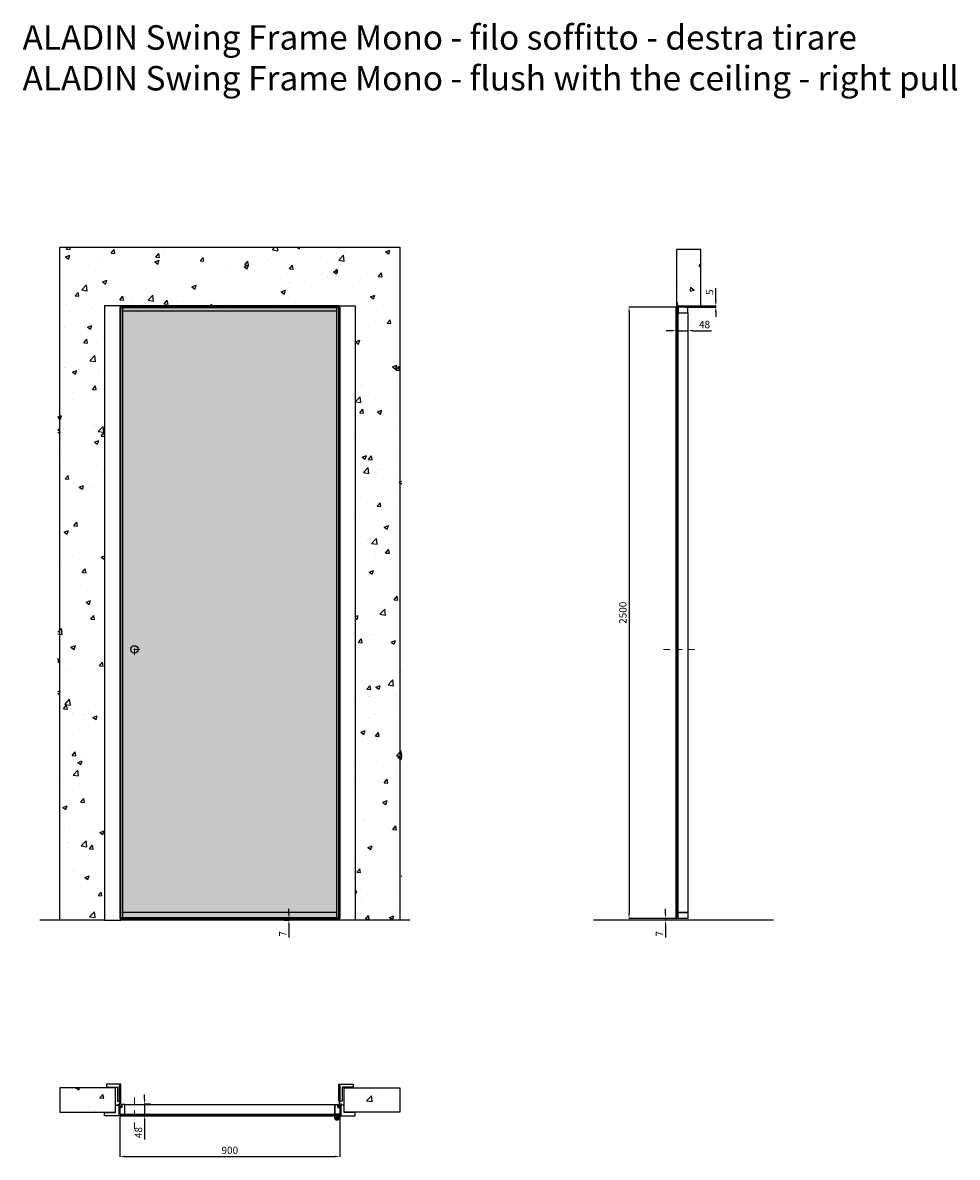
# Model space of a CAD drawing. Units: millimetres. Extents: x -295 to 54089, y -19070 to 6587.
# Drawn here: x 9854 to 13675, y -12681 to -8041 of the extents above; entities that cross this region are included whole.
import ezdxf

# ---------------------------------------------------------------- set-up
doc = ezdxf.new("R2010")
doc.units = ezdxf.units.MM
doc.linetypes.add('DASHDOTX2', pattern=[50.8, 25.4, -12.7, 0, -12.7])
doc.layers.add('1', color=7, linetype='Continuous', lineweight=0)
doc.layers.add('S_drw_Mezzaria', color=241, linetype='DASHDOTX2', lineweight=9)
for name, color, linetype in [('3', 7, 'Continuous'), ('anta', 7, 'Continuous'), ('DISEGNO2', 6, 'Continuous'), ('floor', 5, 'Continuous'), ('frame A', 30, 'Continuous'), ('frame B', 221, 'Continuous'), ('muro', 251, 'Continuous'), ('quote', 3, 'Continuous'), ('vetro', 4, 'Continuous')]:
    doc.layers.add(name, color=color, linetype=linetype)
doc.styles.get("Standard").update_dxf_attribs({"font": 'arial.ttf'})
doc.dimstyles.new('ISO-25', dxfattribs={"dimtxt": 30, "dimasz": 20, "dimexe": 1.25, "dimexo": 0.625, "dimgap": 6, "dimtad": 1, "dimdec": 0, "dimtxsty": 'Standard', "dimcen": 2.5, "dimadec": 0, "dimazin": 0, "dimtfac": 1, "dimtdec": 0, "dimtmove": 0, "dimatfit": 3, "dimfxl": 1, "dimarcsym": 0})

# ---------------------------------------------------------------- blocks, each defined once
blk = doc.blocks.new('Gruppo16', base_point=(250.3, 511.9))
at = {"layer": '1', "color": 0, "linetype": 'Continuous', "lineweight": 0}
for p, q in [((247.3, 511.9), (248.8, 514.5)), ((248.8, 509.4), (247.3, 511.9)), ((248.8, 514.5), (251.7, 514.5)), ((251.7, 514.5), (253.2, 511.9)), ((253.2, 511.9), (251.7, 509.4)), ((251.7, 509.4), (248.8, 509.4))]:
    blk.add_line(p, q, dxfattribs=at)
for radius in [6, 3.2]:
    blk.add_circle((250.3, 511.9), radius, dxfattribs=at)
blk.add_arc((250.3, 511.9), 5.5, 360, 270, dxfattribs=at)
blk = doc.blocks.new('aladin swing mono tirare_plan')
at = {"layer": 'vetro'}
h = blk.add_hatch(dxfattribs=at)
h.set_pattern_fill('ANSI31', color=256)
h.set_pattern_definition([(45, (35.6922, -14473.5334), (-2.245064, 2.245064), [])])
h.paths.add_polyline_path([(999.6, -13061.1), (999.6, -13054), (104.1, -13054), (104.1, -13061.1)])
at = {"layer": '3', "color": 8, "linetype": 'Continuous'}
for p, q in [((104.1, -13069.1), (104.1, -13061.1)), ((105.6, -13069.1), (105.6, -13061.1)), ((121.6, -13069.1), (121.6, -13061.1)), ((123.1, -13069.1), (123.1, -13061.1))]:
    blk.add_line(p, q, dxfattribs=at)
for radius, end in [(9.5, 0), (8, 360)]:
    blk.add_arc((113.6, -13069.1), radius, 180, end, dxfattribs=at)
at = {"layer": 'anta'}
for p, q in [((101.8, -13027.1), (101.8, -13059.1)), ((101.8, -13027.1), (101.8, -13059.1)), ((110.6, -13026.1), (102.8, -13026.1)), ((110.6, -13026.1), (102.8, -13026.1)), ((110.8, -13014.1), (110.8, -13025.9)), ((110.8, -13014.1), (110.8, -13025.9)), ((110.8, -13023.7), (110.8, -13014.8)), ((110.8, -13023.7), (110.8, -13014.8)), ((122.3, -13013.6), (111.3, -13013.6)), ((122.3, -13013.6), (111.3, -13013.6)), ((981.3, -13013.6), (122.3, -13013.6)), ((122.8, -13053.6), (122.8, -13014.1)), ((122.8, -13053.6), (122.8, -13014.1)), ((122.8, -13016.1), (122.8, -13053.4)), ((122.8, -13016.1), (122.8, -13053.4)), ((980.8, -13053.6), (980.8, -13014.1)), ((981.3, -13013.6), (992.3, -13013.6)), ((992.8, -13014.1), (992.8, -13025.9)), ((993, -13026.1), (1000.8, -13026.1)), ((1001.8, -13027.1), (1001.8, -13059.1)), ((102.3, -13059.6), (103.3, -13059.6)), ((102.3, -13059.6), (103.3, -13059.6)), ((103.8, -13059.1), (103.8, -13054)), ((103.8, -13059.1), (103.8, -13054)), ((104, -13053.8), (119.4, -13053.8)), ((104, -13053.8), (119.4, -13053.8)), ((119.6, -13053.8), (119.8, -13054)), ((119.6, -13053.8), (119.8, -13054)), ((119.9, -13054.1), (122.3, -13054.1)), ((119.9, -13054.1), (122.3, -13054.1)), ((983.7, -13054.1), (981.3, -13054.1)), ((984.1, -13053.8), (983.9, -13054)), ((999.6, -13053.8), (984.2, -13053.8)), ((999.8, -13059.1), (999.8, -13054)), ((1001.3, -13059.6), (1000.3, -13059.6))]:
    blk.add_line(p, q, dxfattribs=at)
for centre, radius, start, end in [((102.8, -13027.1), 1, 90, 180), ((102.8, -13027.1), 1, 90, 180), ((110.6, -13025.9), 0.2, 270, 0), ((110.6, -13025.9), 0.2, 270, 0), ((111.3, -13014.1), 0.5, 90, 180), ((122.3, -13014.1), 0.5, 0, 90), ((122.3, -13014.1), 0.5, 0, 90), ((981.3, -13014.1), 0.5, 90, 180), ((992.3, -13014.1), 0.5, 0, 90), ((993, -13025.9), 0.2, 180, 270), ((1000.8, -13027.1), 1, 0, 90), ((102.3, -13059.1), 0.5, 180, 270), ((102.3, -13059.1), 0.5, 180, 270), ((103.3, -13059.1), 0.5, 270, 0), ((103.3, -13059.1), 0.5, 270, 0), ((104, -13054), 0.2, 90, 180), ((104, -13054), 0.2, 90, 180), ((119.4, -13054), 0.2, 45, 90), ((119.4, -13054), 0.2, 45, 90), ((119.9, -13053.9), 0.2, 225, 270), ((119.9, -13053.9), 0.2, 225, 270), ((122.3, -13053.6), 0.5, 270, 0), ((122.3, -13053.6), 0.5, 270, 0), ((981.3, -13053.6), 0.5, 180, 270), ((983.7, -13053.9), 0.2, 270, 315), ((984.2, -13054), 0.2, 90, 135), ((999.6, -13054), 0.2, 0, 90), ((1000.3, -13059.1), 0.5, 180, 270), ((1001.3, -13059.1), 0.5, 270, 0)]:
    blk.add_arc(centre, radius, start, end, dxfattribs=at)
at = {"layer": 'S_drw_Mezzaria'}
blk.add_line((941.8, -13113.1), (941.8, -12982.1), dxfattribs=at)
at = {"layer": 'vetro'}
blk.add_lwpolyline([(999.6, -13054.1), (104.1, -13054.1), (104.1, -13061.1), (999.6, -13061.1)], close=True, dxfattribs=at)
at = {"layer": '3', "color": 8, "linetype": 'Continuous', "rotation": 180}
blk.add_blockref('Gruppo16', (113.6, -13069.1), dxfattribs=at)
blk = doc.blocks.new('*D41')
at = {"layer": 'Defpoints', "color": 0, "transparency": 16777216}
for p in [(10250.6, -12510.2), (11150.6, -12510.2), (11150.6, -12677.6)]:
    blk.add_point(p, dxfattribs=at)
at = {"layer": 'quote', "color": 0, "lineweight": -2, "transparency": 16777216}
for p, q in [((10250.6, -12510.8), (10250.6, -12678.9)), ((11150.6, -12510.8), (11150.6, -12678.9)), ((10270.6, -12677.6), (11130.6, -12677.6))]:
    blk.add_line(p, q, dxfattribs=at)
at = {"layer": 'quote', "color": 0, "transparency": 16777216}
for points in [[(10270.6, -12674.3), (10270.6, -12680.9), (10250.6, -12677.6)], [(11130.6, -12674.3), (11130.6, -12680.9), (11150.6, -12677.6)]]:
    blk.add_solid(points, dxfattribs=at)
at = {"layer": 'quote', "color": 0, "transparency": 16777216, "insert": (10700.6, -12656.3), "char_height": 30, "attachment_point": 5}
blk.add_mtext('900', dxfattribs=at)
blk = doc.blocks.new('*D42')
at = {"layer": 'Defpoints', "color": 0, "transparency": 16777216}
for p in [(10376.5, -12463.7), (10352.4, -12511.7), (10376.8, -12511.7)]:
    blk.add_point(p, dxfattribs=at)
at = {"layer": 'quote', "color": 0, "lineweight": -2, "transparency": 16777216}
for p, q in [((10352.4, -12443.7), (10352.4, -12423.7)), ((10375.9, -12463.7), (10351.1, -12463.7)), ((10352.4, -12463.7), (10352.4, -12511.7)), ((10376.2, -12511.7), (10351.1, -12511.7)), ((10352.4, -12531.7), (10352.4, -12607.9))]:
    blk.add_line(p, q, dxfattribs=at)
at = {"layer": 'quote', "color": 0, "transparency": 16777216}
for points in [[(10349, -12443.7), (10355.7, -12443.7), (10352.4, -12463.7)], [(10349, -12531.7), (10355.7, -12531.7), (10352.4, -12511.7)]]:
    blk.add_solid(points, dxfattribs=at)
at = {"layer": 'quote', "color": 0, "transparency": 16777216, "insert": (10331, -12579.8), "char_height": 30, "attachment_point": 5, "rotation": 90}
blk.add_mtext('48', dxfattribs=at)
blk = doc.blocks.new('*D43')
at = {"layer": 'Defpoints', "color": 0, "transparency": 16777216}
for p in [(12525.1, -9288.8), (12573.1, -9288.5), (12573.1, -9300.8)]:
    blk.add_point(p, dxfattribs=at)
at = {"layer": 'quote', "color": 0, "lineweight": -2, "transparency": 16777216}
for p, q in [((12505.1, -9300.8), (12485.1, -9300.8)), ((12525.1, -9289.4), (12525.1, -9302.1)), ((12525.1, -9300.8), (12573.1, -9300.8)), ((12573.1, -9289.1), (12573.1, -9302.1)), ((12593.1, -9300.8), (12669.3, -9300.8))]:
    blk.add_line(p, q, dxfattribs=at)
at = {"layer": 'quote', "color": 0, "transparency": 16777216}
for points in [[(12505.1, -9297.5), (12505.1, -9304.1), (12525.1, -9300.8)], [(12593.1, -9297.5), (12593.1, -9304.1), (12573.1, -9300.8)]]:
    blk.add_solid(points, dxfattribs=at)
at = {"layer": 'quote', "color": 0, "transparency": 16777216, "insert": (12641.2, -9279.5), "char_height": 30, "attachment_point": 5}
blk.add_mtext('48', dxfattribs=at)
blk = doc.blocks.new('*D44')
at = {"layer": 'Defpoints', "color": 0, "transparency": 16777216}
for p in [(10841.5, -11704.4), (10920.6, -11711.4), (10942.1, -11711.4)]:
    blk.add_point(p, dxfattribs=at)
at = {"layer": 'quote', "color": 0, "lineweight": -2, "transparency": 16777216}
for p, q in [((10942.1, -11684.4), (10942.1, -11664.4)), ((10842.1, -11704.4), (10943.4, -11704.4)), ((10921.2, -11711.4), (10943.4, -11711.4)), ((10942.1, -11704.4), (10942.1, -11711.4)), ((10942.1, -11731.4), (10942.1, -11782.8))]:
    blk.add_line(p, q, dxfattribs=at)
at = {"layer": 'quote', "color": 0, "transparency": 16777216}
for points in [[(10938.8, -11684.4), (10945.5, -11684.4), (10942.1, -11704.4)], [(10938.8, -11731.4), (10945.5, -11731.4), (10942.1, -11711.4)]]:
    blk.add_solid(points, dxfattribs=at)
at = {"layer": 'quote', "color": 0, "transparency": 16777216, "insert": (10921.1, -11767.1), "char_height": 30, "attachment_point": 5, "rotation": 90}
blk.add_mtext('7', dxfattribs=at)
blk = doc.blocks.new('*D45')
at = {"layer": 'Defpoints', "color": 0, "transparency": 16777216}
for p in [(12481.7, -11711.4), (12513, -11711.4), (12527.6, -11704.4)]:
    blk.add_point(p, dxfattribs=at)
at = {"layer": 'quote', "color": 0, "lineweight": -2, "transparency": 16777216}
for p, q in [((12481.7, -11684.4), (12481.7, -11664.4)), ((12526.9, -11704.4), (12480.5, -11704.4)), ((12512.3, -11711.4), (12480.5, -11711.4)), ((12481.7, -11704.4), (12481.7, -11711.4)), ((12481.7, -11731.4), (12481.7, -11782.8))]:
    blk.add_line(p, q, dxfattribs=at)
at = {"layer": 'quote', "color": 0, "transparency": 16777216}
for points in [[(12478.4, -11684.4), (12485, -11684.4), (12481.7, -11704.4)], [(12478.4, -11731.4), (12485, -11731.4), (12481.7, -11711.4)]]:
    blk.add_solid(points, dxfattribs=at)
at = {"layer": 'quote', "color": 0, "transparency": 16777216, "insert": (12460.7, -11767.1), "char_height": 30, "attachment_point": 5, "rotation": 90}
blk.add_mtext('7', dxfattribs=at)
blk = doc.blocks.new('*D46')
at = {"layer": 'Defpoints', "color": 0, "transparency": 16777216}
for p in [(12526.2, -9204.4), (12332.7, -11704.4), (12527.6, -11704.4)]:
    blk.add_point(p, dxfattribs=at)
at = {"layer": 'quote', "color": 0, "lineweight": -2, "transparency": 16777216}
for p, q in [((12525.6, -9204.4), (12331.4, -9204.4)), ((12332.7, -9224.4), (12332.7, -11684.4)), ((12526.9, -11704.4), (12331.4, -11704.4))]:
    blk.add_line(p, q, dxfattribs=at)
at = {"layer": 'quote', "color": 0, "transparency": 16777216}
for points in [[(12329.3, -9224.4), (12336, -9224.4), (12332.7, -9204.4)], [(12329.3, -11684.4), (12336, -11684.4), (12332.7, -11704.4)]]:
    blk.add_solid(points, dxfattribs=at)
at = {"layer": 'quote', "color": 0, "transparency": 16777216, "insert": (12311.4, -10454.4), "char_height": 30, "attachment_point": 5, "rotation": 90}
blk.add_mtext('2500', dxfattribs=at)
blk = doc.blocks.new('frame A_plan')
at = {"layer": 'frame A'}
blk.add_lwpolyline([(39.2, 1922.7), (83.4, 1922.7), (83.4, 1865.9, 0.414214), (83.6, 1865.7), (91.9, 1865.7, 0.414214), (92.2, 1866), (92.2, 1931), (95.8, 1931), (95.8, 1866, 0.414214), (96.1, 1865.7), (97.2, 1865.7, 0.414214), (97.5, 1866), (97.5, 1934.7, 0.414214), (96.5, 1935.7), (40, 1935.7, 0.414214), (39, 1934.7), (39, 1922.9, 0.414214), (39.2, 1922.7)], format="xyb", dxfattribs=at)
blk = doc.blocks.new('frame B_pull_plan')
at = {"layer": 'frame B'}
blk.add_lwpolyline([(-142.7, -5783.4, -0.414214), (-142.5, -5783.2), (-97, -5783.2), (-97, -5752.4, -0.414214), (-96.8, -5752.2), (-86.2, -5752.2), (-86.2, -5748.2), (-80.7, -5748.2, 0.414214), (-80.2, -5747.7), (-80.2, -5683.4, -0.171791), (-79.9, -5682.8), (-77.9, -5680.3, -0.226318), (-77.7, -5680.2), (-77.5, -5680.2, -0.414214), (-77.2, -5680.5), (-77.2, -5747.7, 0.414214), (-76.7, -5748.2), (-75.5, -5748.2, -0.414214), (-75.2, -5748.5), (-75.2, -5757.7, -0.414214), (-75.7, -5758.2), (-81.1, -5758.2, -0.414214), (-81.6, -5757.7), (-81.6, -5753.9, 0.19923), (-81.6, -5753.7), (-83.2, -5752.2, 0.198595), (-83.3, -5752.1), (-84, -5752.1, 0.414214), (-84.2, -5752.3), (-84.2, -5795.2, -0.414214), (-85.2, -5796.2), (-141.7, -5796.2, -0.414214), (-142.7, -5795.2)], format="xyb", close=True, dxfattribs=at)
blk = doc.blocks.new('*D47')
at = {"layer": 'Defpoints', "color": 0, "transparency": 16777216}
for p in [(12560.1, -9204.4), (12626, -9199.4), (12687.5, -9199.4)]:
    blk.add_point(p, dxfattribs=at)
at = {"layer": 'quote', "color": 0, "lineweight": -2, "transparency": 16777216}
for p, q in [((12687.5, -9179.4), (12687.5, -9127.5)), ((12560.7, -9204.4), (12688.7, -9204.4)), ((12626.6, -9199.4), (12688.7, -9199.4)), ((12687.5, -9204.4), (12687.5, -9199.4)), ((12687.5, -9224.4), (12687.5, -9244.4))]:
    blk.add_line(p, q, dxfattribs=at)
at = {"layer": 'quote', "color": 0, "transparency": 16777216}
for points in [[(12684.1, -9179.4), (12690.8, -9179.4), (12687.5, -9199.4)], [(12684.1, -9224.4), (12690.8, -9224.4), (12687.5, -9204.4)]]:
    blk.add_solid(points, dxfattribs=at)
at = {"layer": 'quote', "color": 0, "transparency": 16777216, "insert": (12666.2, -9143.5), "char_height": 30, "attachment_point": 5, "rotation": 90}
blk.add_mtext('5', dxfattribs=at)
blk = doc.blocks.new('frame B_flush_pull_front')
at = {"color": 2}
for points in [[(10188.1, -9199.4), (10255.6, -9199.4), (10255.6, -11711.4), (10188.1, -11711.4)], [(11145.6, -9199.4), (11213.1, -9199.4), (11213.1, -11711.4), (11145.6, -11711.4)]]:
    blk.add_wipeout(points, dxfattribs=at)
at = {"layer": 'frame B'}
for points in [[(10188.1, -11711.4), (10255.6, -11711.4), (10255.6, -9199.4), (10188.1, -9199.4)], [(11213.1, -11711.4), (11145.6, -11711.4), (11145.6, -9199.4), (11213.1, -9199.4)]]:
    blk.add_lwpolyline(points, close=True, dxfattribs=at)
blk = doc.blocks.new('aladin swing mono tirare_filo soff_lato')
at = {"layer": 'vetro'}
h = blk.add_hatch(dxfattribs=at)
h.set_pattern_fill('ANSI31', color=256, angle=-90)
h.set_pattern_definition([(315, (10247.067, -14035.2415), (2.245064, 2.245064), [])])
h.paths.add_polyline_path([(13526, -15595.6), (13533, -15595.6), (13533.1, -18091.1), (13526, -18091.1)])
at = {"layer": 'anta'}
for p, q in [((13527.6, -15593.8), (13527.6, -15594.8)), ((13573.1, -15593.3), (13528.1, -15593.3)), ((13528.1, -15595.3), (13533.2, -15595.3)), ((13533.1, -15614.4), (13533.1, -15616.8)), ((13533.3, -15614.1), (13533.2, -15614.3)), ((13533.4, -15595.5), (13533.4, -15613.9)), ((13533.6, -15617.3), (13573.1, -15617.3)), ((13573.6, -15616.8), (13573.6, -15593.8)), ((13573.6, -15616.8), (13573.6, -18069.8)), ((13527.6, -18092.8), (13527.6, -18091.8)), ((13527.6, -18092.8), (13527.6, -18091.8)), ((13528.1, -18091.3), (13533.2, -18091.3)), ((13528.1, -18091.3), (13533.2, -18091.3)), ((13573.1, -18093.3), (13528.1, -18093.3)), ((13533.1, -18072.2), (13533.1, -18069.8)), ((13533.1, -18072.2), (13533.1, -18069.8)), ((13533.3, -18072.6), (13533.2, -18072.4)), ((13533.3, -18072.6), (13533.2, -18072.4)), ((13533.4, -18091.1), (13533.4, -18072.7)), ((13533.4, -18091.1), (13533.4, -18072.7)), ((13533.6, -18069.3), (13573.1, -18069.3)), ((13533.6, -18069.3), (13573.1, -18069.3)), ((13571, -18069.3), (13533.7, -18069.3)), ((13571, -18069.3), (13533.7, -18069.3)), ((13573.6, -18069.8), (13573.6, -18092.8)), ((13573.6, -18069.8), (13573.6, -18092.8))]:
    blk.add_line(p, q, dxfattribs=at)
for centre, radius, start, end in [((13528.1, -15593.8), 0.5, 90, 180), ((13528.1, -15594.8), 0.5, 180, 270), ((13533.3, -15614.4), 0.2, 135, 180), ((13533.6, -15616.8), 0.5, 180, 270), ((13533.2, -15595.5), 0.2, 0, 90), ((13533.2, -15613.9), 0.2, 315, 0), ((13573.1, -15593.8), 0.5, 0, 90), ((13573.1, -15616.8), 0.5, 270, 0), ((13528.1, -18091.8), 0.5, 90, 180), ((13528.1, -18091.8), 0.5, 90, 180), ((13528.1, -18092.8), 0.5, 180, 270), ((13528.1, -18092.8), 0.5, 180, 270), ((13533.6, -18069.8), 0.5, 90, 180), ((13533.6, -18069.8), 0.5, 90, 180), ((13533.3, -18072.2), 0.2, 180, 225), ((13533.3, -18072.2), 0.2, 180, 225), ((13533.2, -18091.1), 0.2, 270, 0), ((13533.2, -18091.1), 0.2, 270, 0), ((13533.2, -18072.7), 0.2, 0, 45), ((13533.2, -18072.7), 0.2, 0, 45), ((13573.1, -18069.8), 0.5, 0, 90), ((13573.1, -18069.8), 0.5, 0, 90), ((13573.1, -18092.8), 0.5, 270, 0)]:
    blk.add_arc(centre, radius, start, end, dxfattribs=at)
at = {"layer": 'S_drw_Mezzaria'}
blk.add_line((13474.1, -16992.8), (13605.1, -16992.8), dxfattribs=at)
at = {"layer": 'vetro'}
blk.add_lwpolyline([(13533, -15595.6), (13533, -18091.1), (13526, -18091.1), (13526, -15595.6)], close=True, dxfattribs=at)
blk = doc.blocks.new('ALADIN_swing mono_tirare_front')
at = {"layer": 'vetro'}
h = blk.add_hatch(dxfattribs=at)
h.set_pattern_fill('DOTS', color=9, scale=10)
h.set_pattern_definition([(0, (10306.378, 0), (7.9375, 15.875), [0, -15.875])])
h.paths.add_polyline_path([(8349.6, 5110.3), (9245.2, 5110.3), (9245.2, 2614.7), (8349.6, 2614.7)])
at = {"layer": 'anta'}
for p, q in [((8347.4, 5112.5), (8347.4, 2612.5)), ((9247.4, 5112.5), (8347.4, 5112.5)), ((8349.4, 5112.5), (8349.4, 2612.5)), ((9245.4, 5110.5), (8349.4, 5110.5)), ((8359.4, 2614.5), (8359.4, 5110.5)), ((9235.4, 2614.5), (9235.4, 5110.5)), ((9245.4, 5112.5), (9245.4, 2612.5)), ((9247.4, 5112.5), (9247.4, 2612.5)), ((9235.4, 5096.2), (8359.4, 5096.2)), ((8347.4, 2612.5), (9247.4, 2612.5)), ((8349.4, 2614.5), (9245.4, 2614.5)), ((9235.4, 2636.5), (8359.4, 2636.5))]:
    blk.add_line(p, q, dxfattribs=at)
blk.add_circle((8407.4, 3713), 15, dxfattribs=at)
at = {"layer": 'S_drw_Mezzaria'}
for p, q in [((8429.9, 3713), (8384.9, 3713)), ((8407.4, 3690.5), (8407.4, 3735.5))]:
    blk.add_line(p, q, dxfattribs=at)
at = {"layer": 'vetro'}
blk.add_lwpolyline([(8349.6, 5110.3), (9245.2, 5110.3), (9245.2, 2614.7), (8349.6, 2614.7)], close=True, dxfattribs=at)

msp = doc.modelspace()

# ---------------------------------------------------------------- hatches: boundary and pattern name
at = {"layer": 'muro'}
h = msp.add_hatch(dxfattribs=at)
h.set_pattern_fill('AR-CONC', color=256)
h.set_pattern_definition([(50, (5818.31, -18186), (182.1847, -15.939), [19.05, -209.55]), (355, (5818.31, -18186), (-35.2434, 191.057), [15.24, -167.6406]), (100.4514, (5833.5, -18187.32), (146.9412, 175.1178), [16.19, -178.0902]), (46.1842, (5818.3, -18135.2), (271.079, -42.0423), [28.575, -314.325]), (96.6356, (5840.9, -18138.7), (237.404, 247.426), [24.285, -267.1356]), (351.1842, (5818.3, -18135.2), (237.404, 247.426), [22.86, -251.46]), (21, (5843.71, -18147.9), (151.6144, -102.2652), [19.05, -209.55]), (326, (5843.71, -18147.9), (61.802, 184.188), [15.24, -167.64]), (71.4514, (5856.34, -18156.42), (213.4164, 81.9228), [16.19, -178.09]), (37.5, (5818.31, -18185.994), (3.0886, 84.55504), [0, -165.608, 0, -170.18, 0, -168.275]), (7.5, (5818.31, -18185.99), (66.8197, 100.1806), [0, -97.028, 0, -161.798, 0, -64.135]), (327.5, (5761.67, -18185.994), (135.5906, -5.72874), [0, -63.5, 0, -198.12, 0, -262.89]), (317.5, (5736.27, -18186), (148.1292, 25.4265), [0, -82.55, 0, -131.572, 0, -186.69])])
h.paths.add_polyline_path([(9997.2, -8959.9), (9997.2, -11711.4), (10255.6, -11711.4), (10255.6, -9199.4), (10272.1, -9199.4), (11145.6, -9199.4), (11145.6, -11711.4), (11404, -11711.4), (11404, -8959.9)])
h = msp.add_hatch(dxfattribs=at)
h.set_pattern_fill('AR-CONC', color=256, angle=-90)
h.set_pattern_definition([(320, (10705.27, -9111.59), (-15.939, -182.185), [19.05, -209.55]), (265, (10705.27, -9111.59), (191.057, 35.243), [15.24, -167.64]), (10.451, (10703.94, -9126.77), (175.118, -146.941), [16.19, -178.09]), (316.184, (10756.07, -9111.59), (-42.042, -271.08), [28.575, -314.325]), (6.636, (10752.57, -9134.18), (247.426, -237.404), [24.285, -267.136]), (261.184, (10756.07, -9111.6), (247.426, -237.404), [22.86, -251.46]), (291, (10743.37, -9136.99), (-102.265, -151.614), [19.05, -209.55]), (236, (10743.37, -9136.99), (184.188, -61.802), [15.24, -167.64]), (341.451, (10734.85, -9149.62), (81.923, -213.416), [16.19, -178.09]), (307.5, (10705.27, -9111.587), (84.555, -3.0886), [0, -165.608, 0, -170.18, 0, -168.275]), (277.5, (10705.27, -9111.59), (100.1806, -66.8197), [0, -97.028, 0, -161.798, 0, -64.135]), (237.5, (10705.27, -9054.945), (-5.7287, -135.5906), [0, -63.5, 0, -198.12, 0, -262.89]), (227.5, (10705.27, -9029.54), (25.4265, -148.129), [0, -82.55, 0, -131.572, 0, -186.69])])
h.paths.add_polyline_path([(12526, -9199.4), (12626, -9199.4), (12626, -8968.9), (12526, -8968.9)])
h = msp.add_hatch(dxfattribs=at)
h.set_pattern_fill('AR-CONC', color=256)
h.set_pattern_definition([(50, (10157.76, -14316.9), (182.185, -15.939), [19.05, -209.55]), (355, (10157.76, -14316.9), (-35.243, 191.057), [15.24, -167.64]), (100.451, (10172.94, -14318.23), (146.941, 175.118), [16.19, -178.09]), (46.184, (10157.76, -14266.1), (271.08, -42.042), [28.575, -314.325]), (96.636, (10180.35, -14269.6), (237.404, 247.426), [24.285, -267.136]), (351.184, (10157.76, -14266.1), (237.404, 247.426), [22.86, -251.46]), (21, (10183.16, -14278.8), (151.614, -102.265), [19.05, -209.55]), (326, (10183.16, -14278.8), (61.802, 184.188), [15.24, -167.64]), (71.451, (10195.79, -14287.33), (213.416, 81.923), [16.19, -178.09]), (37.5, (10157.756, -14316.906), (3.0886, 84.555), [0, -165.608, 0, -170.18, 0, -168.275]), (7.5, (10157.76, -14316.91), (66.8197, 100.1806), [0, -97.028, 0, -161.798, 0, -64.135]), (327.5, (10101.114, -14316.906), (135.5906, -5.7287), [0, -63.5, 0, -198.12, 0, -262.89]), (317.5, (10075.71, -14316.91), (148.129, 25.4265), [0, -82.55, 0, -131.572, 0, -186.69])])
h.paths.add_polyline_path([(10232.6, -12496.2), (10232.6, -12396.2), (10006.2, -12396.2), (10006.2, -12496.2)])
h = msp.add_hatch(dxfattribs=at)
h.set_pattern_fill('AR-CONC', color=256)
h.set_pattern_definition([(50, (10139.76, -14316.9), (182.185, -15.939), [19.05, -209.55]), (355, (10139.76, -14316.9), (-35.243, 191.057), [15.24, -167.64]), (100.4514, (10154.94, -14318.23), (146.941, 175.118), [16.19, -178.09]), (46.184, (10139.76, -14266.1), (271.08, -42.042), [28.575, -314.325]), (96.636, (10162.35, -14269.6), (237.404, 247.426), [24.285, -267.136]), (351.184, (10139.76, -14266.1), (237.404, 247.426), [22.86, -251.46]), (21, (10165.16, -14278.8), (151.614, -102.265), [19.05, -209.55]), (326, (10165.16, -14278.8), (61.802, 184.188), [15.24, -167.64]), (71.451, (10177.79, -14287.33), (213.416, 81.923), [16.19, -178.09]), (37.5, (10139.756, -14316.906), (3.0886, 84.555), [0, -165.608, 0, -170.18, 0, -168.275]), (7.5, (10139.76, -14316.91), (66.8197, 100.1806), [0, -97.028, 0, -161.798, 0, -64.135]), (327.5, (10083.114, -14316.906), (135.5906, -5.7287), [0, -63.5, 0, -198.12, 0, -262.89]), (317.5, (10057.71, -14316.91), (148.129, 25.4265), [0, -82.55, 0, -131.572, 0, -186.69])])
h.paths.add_polyline_path([(11168.6, -12496.2), (11168.6, -12396.2), (11395, -12396.2), (11395, -12496.2)])

# ---------------------------------------------------------------- linework, layer by layer
at = {"color": 2}
msp.add_line((10304.6, -12508.5), (10304.6, -12508.5), dxfattribs=at)
at = {"layer": 'floor'}
for p, q in [((11436.5, -11711.4), (9923.8, -11711.4)), ((12923, -11711.4), (12187.1, -11711.4))]:
    msp.add_line(p, q, dxfattribs=at)
at = {"layer": 'muro'}
msp.add_line((12636.5, -8948.4), (12636.5, -8948.4), dxfattribs=at)
for points in [[(10006.2, -11711.4), (10006.2, -8959.9), (11395, -8959.9), (11395, -11711.4), (11145.6, -11711.4), (11145.6, -9199.4), (10272.1, -9199.4), (10272.1, -9199.4), (10252.6, -9199.4), (10252.6, -11711.4), (9997.2, -11711.4)], [(12526, -9199.4), (12626, -9199.4), (12626, -8968.9), (12526, -8968.9), (12526, -9199.4)], [(10232.6, -12496.2), (10232.6, -12396.2), (10006.2, -12396.2), (10006.2, -12496.2), (10232.6, -12496.2)], [(11168.6, -12496.2), (11168.6, -12396.2), (11395, -12396.2), (11395, -12496.2), (11168.6, -12496.2)]]:
    msp.add_lwpolyline(points, dxfattribs=at)

# ---------------------------------------------------------------- block references
at = {"layer": 'anta'}
msp.add_blockref('aladin swing mono tirare_filo soff_lato', (-1000.5, 6388.9), dxfattribs=at)
at = {"layer": 'anta', "xscale": -1}
msp.add_blockref('aladin swing mono tirare_plan', (11252.4, 548.9), dxfattribs=at)
at = {"layer": 'frame A', "color": 2}
msp.add_blockref('frame A_plan', (10157.8, -14316.9), dxfattribs=at)
at = {"layer": 'frame A', "color": 2, "xscale": -1}
msp.add_blockref('frame A_plan', (11243.4, -14316.9), dxfattribs=at)
at = {"layer": 'frame B'}
msp.add_blockref('frame B_pull_plan', (10330.7, -6715), dxfattribs=at)
at = {"layer": 'frame B', "xscale": -1}
msp.add_blockref('frame B_pull_plan', (11070.4, -6715), dxfattribs=at)

# ---------------------------------------------------------------- texts
at = {"layer": 'DISEGNO2', "insert": (9853.3, -8051.8), "char_height": 100, "attachment_point": 1}
msp.add_mtext_dynamic_manual_height_columns('{\\fArial|b1|i0|c0|p34;ALADIN Swing Frame Mono - filo soffitto - destra tirare \\PALADIN Swing Frame Mono - flush with the ceiling - right pull}', width=5079.171, gutter_width=12.5, heights=[370.7], dxfattribs=at)

# ---------------------------------------------------------------- dimensions: what is measured, and where the dimension line sits
at = {"layer": 'quote'}
for base, p1, p2, angle, picture, middle in [((12687.5, -9199.4), (12560.1, -9204.4), (12626, -9199.4), 90, '*D47', (12666.2, -9143.5)), ((12332.7, -11704.4), (12526.2, -9204.4), (12527.6, -11704.4), 90, '*D46', (12311.4, -10454.4)), ((12573.1, -9300.8), (12525.1, -9288.8), (12573.1, -9288.5), 180, '*D43', (12641.2, -9279.5)), ((10942.1, -11711.4), (10841.5, -11704.4), (10920.6, -11711.4), 90, '*D44', (10921.1, -11767.1)), ((12481.7, -11711.4), (12527.6, -11704.4), (12513, -11711.4), 90, '*D45', (12460.7, -11767.1)), ((10352.4, -12511.7), (10376.5, -12463.7), (10376.8, -12511.7), 90, '*D42', (10331, -12579.8))]:
    dim = msp.add_linear_dim(base=base, p1=p1, p2=p2, angle=angle, dimstyle='ISO-25', dxfattribs=at)
    dim.commit()
    dim.dimension.update_dxf_attribs({"geometry": picture, "text_midpoint": middle})
dim = msp.add_linear_dim(base=(11150.6, -12677.6), p1=(10250.6, -12510.2), p2=(11150.6, -12510.2), dimstyle='ISO-25', dxfattribs=at)
dim.commit()
dim.dimension.update_dxf_attribs({"geometry": '*D41', "text_midpoint": (10700.6, -12656.3)})

# ---------------------------------------------------------------- next in the draw order: block references
at = {"layer": 'frame B'}
msp.add_blockref('frame B_flush_pull_front', (0, 0), dxfattribs=at)

# ---------------------------------------------------------------- next in the draw order: block references
at = {"layer": 'anta'}
msp.add_blockref('ALADIN_swing mono_tirare_front', (1903.2, -14316.9), dxfattribs=at)

doc.saveas('drawing.dxf')
